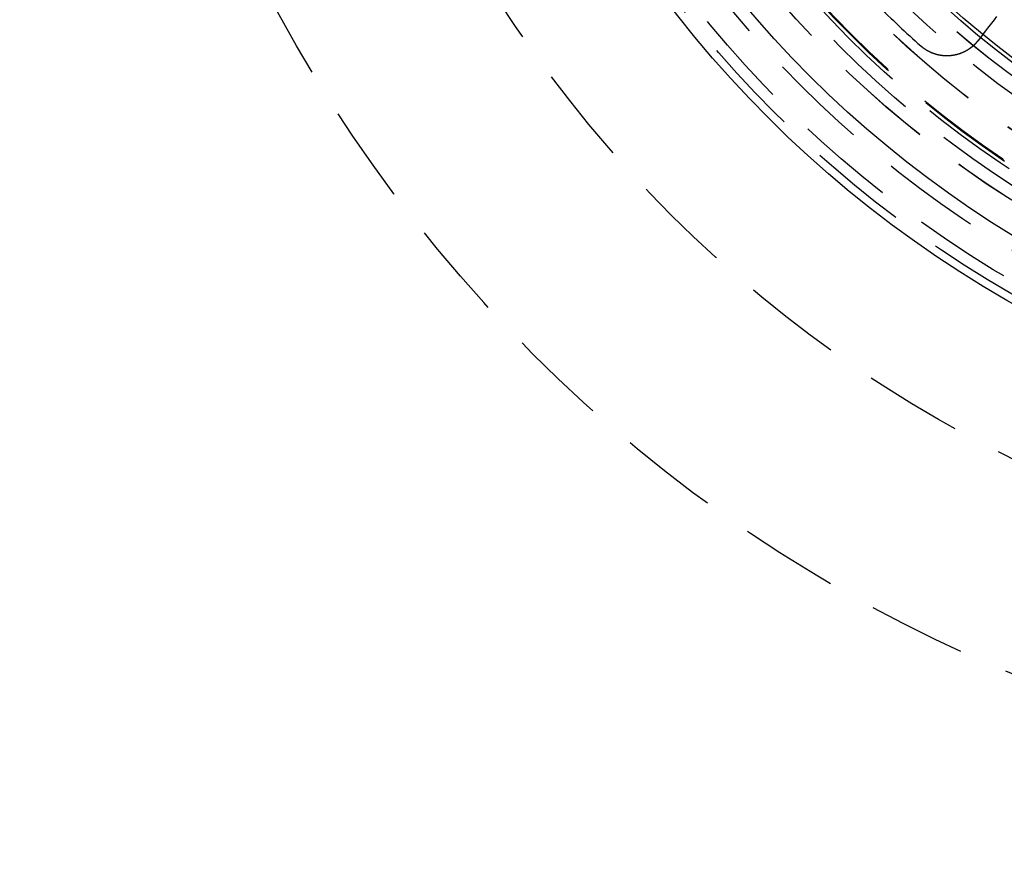
# Model space of a CAD drawing. Extents: x -250 to 250, y 0 to 1028.
# Drawn here: x -79 to -29, y 699 to 742 of the extents above; entities that cross this region are included whole.
import ezdxf

# ---------------------------------------------------------------- set-up
doc = ezdxf.new("R2010")
doc.units = 0
doc.header["$LTSCALE"] = 20
doc.linetypes.add('VERDECKT', pattern=[0.375, 0.25, -0.125])
doc.layers.get('0').update_dxf_attribs({"linetype": 'CONTINUOUS'})
doc.layers.add('BEM', color=7, linetype='CONTINUOUS')

# ---------------------------------------------------------------- blocks, each defined once
blk = doc.blocks.new('A$C38FF7F47')
at = {"color": 3}
for points in [[(949.522, 266.917, 0), (949.391, 266.746, 0), (949.258, 266.573, 0), (949.124, 266.398, 0), (948.989, 266.222, 0), (948.852, 266.044, 0), (948.715, 265.865, 0), (948.576, 265.683, 0)], [(948.576, 265.683, 0), (948.573, 265.68, 0), (948.57, 265.676, 0), (948.567, 265.672, 0), (948.564, 265.668, 0), (948.561, 265.665, 0), (948.558, 265.661, 0), (948.555, 265.657, 0), (948.552, 265.653, 0), (948.549, 265.65, 0), (948.546, 265.646, 0), (948.543, 265.642, 0), (948.54, 265.639, 0), (948.537, 265.635, 0), (948.534, 265.631, 0), (948.531, 265.628, 0), (948.528, 265.624, 0), (948.525, 265.621, 0), (948.522, 265.617, 0), (948.519, 265.613, 0), (948.516, 265.61, 0), (948.513, 265.606, 0), (948.51, 265.603, 0), (948.507, 265.599, 0), (948.504, 265.595, 0), (948.501, 265.592, 0), (948.498, 265.588, 0), (948.495, 265.585, 0), (948.492, 265.581, 0), (948.488, 265.577, 0), (948.485, 265.574, 0), (948.482, 265.57, 0), (948.479, 265.567, 0), (948.476, 265.563, 0), (948.473, 265.56, 0), (948.469, 265.556, 0), (948.466, 265.553, 0), (948.463, 265.549, 0), (948.46, 265.546, 0), (948.456, 265.542, 0), (948.453, 265.539, 0), (948.45, 265.535, 0), (948.447, 265.532, 0), (948.443, 265.528, 0), (948.44, 265.525, 0), (948.437, 265.521, 0), (948.433, 265.518, 0), (948.43, 265.514, 0), (948.427, 265.511, 0), (948.423, 265.507, 0), (948.42, 265.504, 0), (948.417, 265.5, 0), (948.413, 265.497, 0), (948.41, 265.493, 0), (948.406, 265.49, 0), (948.403, 265.487, 0), (948.4, 265.483, 0), (948.396, 265.48, 0), (948.393, 265.476, 0), (948.389, 265.473, 0), (948.386, 265.47, 0), (948.382, 265.466, 0), (948.379, 265.463, 0), (948.375, 265.459, 0), (948.372, 265.456, 0), (948.368, 265.453, 0), (948.365, 265.449, 0), (948.361, 265.446, 0), (948.358, 265.443, 0), (948.354, 265.439, 0), (948.351, 265.436, 0), (948.347, 265.433, 0), (948.343, 265.429, 0), (948.34, 265.426, 0), (948.336, 265.423, 0), (948.333, 265.419, 0), (948.329, 265.416, 0), (948.325, 265.413, 0), (948.322, 265.41, 0), (948.318, 265.406, 0), (948.314, 265.403, 0), (948.311, 265.4, 0), (948.307, 265.397, 0), (948.303, 265.393, 0), (948.3, 265.39, 0), (948.296, 265.387, 0), (948.292, 265.384, 0), (948.289, 265.381, 0), (948.285, 265.377, 0), (948.281, 265.374, 0), (948.277, 265.371, 0), (948.274, 265.368, 0), (948.27, 265.365, 0), (948.266, 265.362, 0), (948.262, 265.359, 0), (948.258, 265.355, 0), (948.255, 265.352, 0), (948.251, 265.349, 0), (948.247, 265.346, 0), (948.243, 265.343, 0), (948.239, 265.34, 0), (948.235, 265.337, 0), (948.232, 265.334, 0), (948.228, 265.331, 0), (948.224, 265.328, 0), (948.22, 265.325, 0), (948.216, 265.322, 0), (948.212, 265.319, 0), (948.208, 265.316, 0), (948.204, 265.312, 0), (948.2, 265.309, 0), (948.196, 265.307, 0), (948.192, 265.304, 0), (948.189, 265.301, 0), (948.185, 265.298, 0), (948.181, 265.295, 0), (948.177, 265.292, 0), (948.173, 265.289, 0), (948.169, 265.286, 0), (948.165, 265.283, 0), (948.161, 265.28, 0), (948.157, 265.277, 0), (948.153, 265.274, 0), (948.149, 265.271, 0), (948.144, 265.268, 0), (948.14, 265.266, 0), (948.136, 265.263, 0), (948.132, 265.26, 0), (948.128, 265.257, 0), (948.124, 265.254, 0), (948.12, 265.251, 0), (948.116, 265.249, 0), (948.112, 265.246, 0), (948.108, 265.243, 0), (948.104, 265.24, 0), (948.099, 265.238, 0), (948.095, 265.235, 0), (948.091, 265.232, 0), (948.087, 265.229, 0), (948.083, 265.227, 0), (948.079, 265.224, 0), (948.075, 265.221, 0), (948.07, 265.218, 0), (948.066, 265.216, 0), (948.062, 265.213, 0), (948.058, 265.21, 0), (948.054, 265.208, 0), (948.049, 265.205, 0), (948.045, 265.202, 0), (948.041, 265.2, 0), (948.037, 265.197, 0), (948.032, 265.195, 0), (948.028, 265.192, 0), (948.024, 265.189, 0), (948.02, 265.187, 0), (948.015, 265.184, 0), (948.011, 265.182, 0), (948.007, 265.179, 0), (948.002, 265.177, 0), (947.998, 265.174, 0), (947.994, 265.172, 0), (947.99, 265.169, 0), (947.985, 265.167, 0), (947.981, 265.164, 0), (947.977, 265.162, 0), (947.972, 265.159, 0), (947.968, 265.157, 0), (947.964, 265.154, 0), (947.959, 265.152, 0), (947.955, 265.15, 0), (947.95, 265.147, 0), (947.946, 265.145, 0), (947.942, 265.142, 0), (947.937, 265.14, 0), (947.933, 265.138, 0), (947.929, 265.135, 0), (947.924, 265.133, 0), (947.92, 265.131, 0), (947.915, 265.128, 0), (947.911, 265.126, 0), (947.906, 265.124, 0), (947.902, 265.121, 0), (947.898, 265.119, 0), (947.893, 265.117, 0), (947.889, 265.115, 0), (947.884, 265.112, 0), (947.88, 265.11, 0), (947.875, 265.108, 0), (947.871, 265.106, 0), (947.866, 265.104, 0), (947.862, 265.101, 0), (947.857, 265.099, 0), (947.853, 265.097, 0), (947.848, 265.095, 0), (947.844, 265.093, 0), (947.839, 265.091, 0), (947.835, 265.089, 0), (947.83, 265.086, 0), (947.826, 265.084, 0), (947.821, 265.082, 0), (947.817, 265.08, 0), (947.812, 265.078, 0), (947.808, 265.076, 0), (947.803, 265.074, 0), (947.799, 265.072, 0), (947.794, 265.07, 0), (947.789, 265.068, 0), (947.785, 265.066, 0), (947.78, 265.064, 0), (947.776, 265.062, 0), (947.771, 265.06, 0), (947.767, 265.058, 0), (947.762, 265.056, 0), (947.757, 265.054, 0), (947.753, 265.052, 0), (947.748, 265.051, 0), (947.744, 265.049, 0), (947.739, 265.047, 0), (947.734, 265.045, 0), (947.73, 265.043, 0), (947.725, 265.041, 0), (947.72, 265.039, 0), (947.716, 265.038, 0), (947.711, 265.036, 0), (947.707, 265.034, 0), (947.702, 265.032, 0), (947.697, 265.03, 0), (947.693, 265.029, 0), (947.688, 265.027, 0), (947.683, 265.025, 0), (947.679, 265.024, 0), (947.674, 265.022, 0), (947.669, 265.02, 0), (947.665, 265.018, 0), (947.66, 265.017, 0), (947.655, 265.015, 0), (947.651, 265.013, 0), (947.646, 265.012, 0), (947.641, 265.01, 0), (947.637, 265.009, 0), (947.632, 265.007, 0), (947.627, 265.005, 0), (947.623, 265.004, 0), (947.618, 265.002, 0), (947.613, 265.001, 0), (947.608, 264.999, 0), (947.604, 264.998, 0), (947.599, 264.996, 0), (947.594, 264.995, 0), (947.59, 264.993, 0), (947.585, 264.992, 0), (947.58, 264.99, 0), (947.575, 264.989, 0), (947.571, 264.987, 0), (947.566, 264.986, 0), (947.561, 264.984, 0), (947.557, 264.983, 0), (947.552, 264.982, 0), (947.547, 264.98, 0), (947.542, 264.979, 0), (947.538, 264.978, 0), (947.533, 264.976, 0), (947.528, 264.975, 0), (947.523, 264.974, 0), (947.519, 264.972, 0), (947.514, 264.971, 0), (947.509, 264.97, 0), (947.504, 264.968, 0), (947.5, 264.967, 0), (947.495, 264.966, 0), (947.49, 264.965, 0), (947.485, 264.963, 0), (947.481, 264.962, 0), (947.476, 264.961, 0), (947.471, 264.96, 0), (947.466, 264.959, 0), (947.462, 264.957, 0), (947.457, 264.956, 0), (947.452, 264.955, 0), (947.447, 264.954, 0), (947.443, 264.953, 0), (947.438, 264.952, 0), (947.433, 264.951, 0), (947.428, 264.95, 0), (947.423, 264.949, 0), (947.419, 264.948, 0), (947.414, 264.947, 0), (947.409, 264.945, 0), (947.404, 264.944, 0), (947.4, 264.943, 0), (947.395, 264.942, 0), (947.39, 264.942, 0), (947.385, 264.941, 0), (947.381, 264.94, 0), (947.376, 264.939, 0), (947.371, 264.938, 0), (947.366, 264.937, 0), (947.362, 264.936, 0), (947.357, 264.935, 0), (947.352, 264.934, 0), (947.347, 264.933, 0), (947.342, 264.932, 0), (947.338, 264.931, 0), (947.333, 264.931, 0), (947.328, 264.93, 0), (947.323, 264.929, 0), (947.319, 264.928, 0), (947.314, 264.927, 0), (947.309, 264.927, 0), (947.304, 264.926, 0), (947.3, 264.925, 0), (947.295, 264.924, 0), (947.29, 264.924, 0), (947.285, 264.923, 0), (947.281, 264.922, 0), (947.276, 264.922, 0), (947.271, 264.921, 0), (947.266, 264.92, 0), (947.262, 264.92, 0), (947.257, 264.919, 0), (947.252, 264.918, 0), (947.247, 264.918, 0), (947.243, 264.917, 0), (947.238, 264.916, 0), (947.233, 264.916, 0), (947.228, 264.915, 0), (947.224, 264.915, 0), (947.219, 264.914, 0), (947.214, 264.914, 0), (947.209, 264.913, 0), (947.205, 264.913, 0), (947.2, 264.912, 0), (947.195, 264.911, 0), (947.191, 264.911, 0), (947.186, 264.911, 0), (947.181, 264.91, 0), (947.176, 264.91, 0), (947.172, 264.909, 0), (947.167, 264.909, 0), (947.162, 264.908, 0), (947.158, 264.908, 0), (947.153, 264.908, 0), (947.148, 264.907, 0), (947.144, 264.907, 0), (947.139, 264.906, 0), (947.134, 264.906, 0), (947.129, 264.906, 0), (947.125, 264.905, 0), (947.12, 264.905, 0), (947.115, 264.905, 0), (947.111, 264.905, 0), (947.106, 264.904, 0), (947.101, 264.904, 0), (947.096, 264.904, 0), (947.092, 264.903, 0), (947.087, 264.903, 0), (947.082, 264.903, 0), (947.077, 264.903, 0), (947.073, 264.903, 0), (947.068, 264.902, 0), (947.063, 264.902, 0), (947.058, 264.902, 0), (947.053, 264.902, 0), (947.049, 264.902, 0), (947.044, 264.902, 0), (947.039, 264.901, 0), (947.034, 264.901, 0), (947.03, 264.901, 0), (947.025, 264.901, 0), (947.02, 264.901, 0), (947.015, 264.901, 0), (947.01, 264.901, 0), (947.006, 264.901, 0), (947.001, 264.901, 0), (946.996, 264.901, 0), (946.991, 264.901, 0), (946.986, 264.901, 0), (946.981, 264.901, 0), (946.977, 264.901, 0), (946.972, 264.901, 0), (946.967, 264.901, 0), (946.962, 264.901, 0), (946.957, 264.901, 0), (946.952, 264.901, 0), (946.948, 264.901, 0), (946.943, 264.901, 0), (946.938, 264.902, 0), (946.933, 264.902, 0), (946.928, 264.902, 0), (946.923, 264.902, 0), (946.919, 264.902, 0), (946.914, 264.902, 0), (946.909, 264.902, 0), (946.904, 264.903, 0), (946.899, 264.903, 0), (946.894, 264.903, 0), (946.889, 264.903, 0), (946.884, 264.904, 0), (946.88, 264.904, 0), (946.875, 264.904, 0), (946.87, 264.904, 0), (946.865, 264.905, 0), (946.86, 264.905, 0), (946.855, 264.905, 0), (946.85, 264.906, 0), (946.845, 264.906, 0), (946.841, 264.906, 0), (946.836, 264.907, 0), (946.831, 264.907, 0), (946.826, 264.907, 0), (946.821, 264.908, 0), (946.816, 264.908, 0), (946.811, 264.909, 0), (946.806, 264.909, 0), (946.801, 264.91, 0), (946.797, 264.91, 0), (946.792, 264.911, 0), (946.787, 264.911, 0), (946.782, 264.912, 0), (946.777, 264.912, 0), (946.772, 264.913, 0), (946.767, 264.913, 0), (946.762, 264.914, 0), (946.757, 264.914, 0), (946.753, 264.915, 0), (946.748, 264.915, 0), (946.743, 264.916, 0), (946.738, 264.917, 0), (946.733, 264.917, 0), (946.728, 264.918, 0), (946.723, 264.919, 0), (946.718, 264.919, 0), (946.713, 264.92, 0), (946.708, 264.921, 0), (946.704, 264.921, 0), (946.699, 264.922, 0), (946.694, 264.923, 0), (946.689, 264.923, 0), (946.684, 264.924, 0), (946.679, 264.925, 0), (946.674, 264.926, 0), (946.669, 264.927, 0), (946.664, 264.927, 0), (946.66, 264.928, 0), (946.655, 264.929, 0), (946.65, 264.93, 0), (946.645, 264.931, 0), (946.64, 264.932, 0), (946.635, 264.932, 0), (946.63, 264.933, 0), (946.625, 264.934, 0), (946.62, 264.935, 0), (946.616, 264.936, 0), (946.611, 264.937, 0), (946.606, 264.938, 0), (946.601, 264.939, 0), (946.596, 264.94, 0), (946.591, 264.941, 0), (946.586, 264.942, 0), (946.581, 264.943, 0), (946.577, 264.944, 0), (946.572, 264.945, 0), (946.567, 264.946, 0), (946.562, 264.947, 0), (946.557, 264.948, 0), (946.552, 264.949, 0), (946.547, 264.95, 0), (946.543, 264.951, 0), (946.538, 264.952, 0), (946.533, 264.954, 0), (946.528, 264.955, 0), (946.523, 264.956, 0), (946.518, 264.957, 0), (946.513, 264.958, 0), (946.509, 264.959, 0), (946.504, 264.961, 0), (946.499, 264.962, 0), (946.494, 264.963, 0), (946.489, 264.964, 0), (946.484, 264.966, 0), (946.48, 264.967, 0), (946.475, 264.968, 0), (946.47, 264.969, 0), (946.465, 264.971, 0), (946.46, 264.972, 0), (946.455, 264.973, 0), (946.451, 264.975, 0), (946.446, 264.976, 0), (946.441, 264.977, 0), (946.436, 264.979, 0), (946.431, 264.98, 0), (946.427, 264.981, 0), (946.422, 264.983, 0), (946.417, 264.984, 0), (946.412, 264.986, 0), (946.407, 264.987, 0), (946.403, 264.989, 0), (946.398, 264.99, 0), (946.393, 264.992, 0), (946.388, 264.993, 0), (946.384, 264.995, 0), (946.379, 264.996, 0), (946.374, 264.998, 0), (946.369, 264.999, 0), (946.365, 265.001, 0), (946.36, 265.002, 0), (946.355, 265.004, 0), (946.35, 265.005, 0), (946.346, 265.007, 0), (946.341, 265.009, 0), (946.336, 265.01, 0), (946.331, 265.012, 0), (946.327, 265.014, 0), (946.322, 265.015, 0), (946.317, 265.017, 0), (946.313, 265.019, 0), (946.308, 265.02, 0), (946.303, 265.022, 0), (946.299, 265.024, 0), (946.294, 265.025, 0), (946.289, 265.027, 0), (946.285, 265.029, 0), (946.28, 265.031, 0), (946.275, 265.033, 0), (946.271, 265.034, 0), (946.266, 265.036, 0), (946.261, 265.038, 0), (946.257, 265.04, 0), (946.252, 265.042, 0), (946.247, 265.043, 0), (946.243, 265.045, 0), (946.238, 265.047, 0), (946.233, 265.049, 0), (946.229, 265.051, 0), (946.224, 265.053, 0), (946.22, 265.055, 0), (946.215, 265.057, 0), (946.21, 265.059, 0), (946.206, 265.061, 0), (946.201, 265.063, 0), (946.197, 265.064, 0), (946.192, 265.066, 0), (946.187, 265.068, 0), (946.183, 265.07, 0), (946.178, 265.072, 0), (946.174, 265.075, 0), (946.169, 265.077, 0), (946.165, 265.079, 0), (946.16, 265.081, 0), (946.156, 265.083, 0), (946.151, 265.085, 0), (946.147, 265.087, 0), (946.142, 265.089, 0), (946.137, 265.091, 0), (946.133, 265.093, 0), (946.128, 265.095, 0), (946.124, 265.098, 0), (946.12, 265.1, 0), (946.115, 265.102, 0), (946.111, 265.104, 0), (946.106, 265.106, 0), (946.102, 265.108, 0), (946.097, 265.111, 0), (946.093, 265.113, 0), (946.088, 265.115, 0), (946.084, 265.117, 0), (946.079, 265.12, 0), (946.075, 265.122, 0), (946.071, 265.124, 0), (946.066, 265.126, 0), (946.062, 265.129, 0), (946.057, 265.131, 0), (946.053, 265.133, 0), (946.049, 265.136, 0), (946.044, 265.138, 0), (946.04, 265.14, 0), (946.036, 265.143, 0), (946.031, 265.145, 0), (946.027, 265.147, 0), (946.023, 265.15, 0), (946.018, 265.152, 0), (946.014, 265.155, 0), (946.01, 265.157, 0), (946.005, 265.159, 0), (946.001, 265.162, 0), (945.997, 265.164, 0), (945.992, 265.167, 0), (945.988, 265.169, 0), (945.984, 265.172, 0), (945.98, 265.174, 0), (945.975, 265.177, 0), (945.971, 265.179, 0), (945.967, 265.182, 0), (945.963, 265.184, 0), (945.958, 265.187, 0), (945.954, 265.189, 0), (945.95, 265.192, 0), (945.946, 265.194, 0), (945.942, 265.197, 0), (945.937, 265.2, 0), (945.933, 265.202, 0), (945.929, 265.205, 0), (945.925, 265.207, 0), (945.921, 265.21, 0), (945.917, 265.213, 0), (945.912, 265.215, 0), (945.908, 265.218, 0), (945.904, 265.221, 0), (945.9, 265.223, 0), (945.896, 265.226, 0), (945.892, 265.229, 0), (945.888, 265.231, 0), (945.884, 265.234, 0), (945.88, 265.237, 0), (945.876, 265.239, 0), (945.871, 265.242, 0), (945.867, 265.245, 0), (945.863, 265.248, 0), (945.859, 265.25, 0), (945.855, 265.253, 0), (945.851, 265.256, 0), (945.847, 265.259, 0), (945.843, 265.261, 0), (945.839, 265.264, 0), (945.835, 265.267, 0), (945.831, 265.27, 0), (945.827, 265.273, 0), (945.823, 265.276, 0), (945.82, 265.278, 0), (945.816, 265.281, 0), (945.812, 265.284, 0), (945.808, 265.287, 0), (945.804, 265.29, 0), (945.8, 265.293, 0), (945.796, 265.296, 0), (945.792, 265.298, 0), (945.788, 265.301, 0), (945.784, 265.304, 0), (945.781, 265.307, 0), (945.777, 265.31, 0), (945.773, 265.313, 0), (945.769, 265.316, 0), (945.765, 265.319, 0), (945.761, 265.322, 0), (945.758, 265.325, 0), (945.754, 265.328, 0), (945.75, 265.331, 0), (945.746, 265.334, 0), (945.743, 265.337, 0), (945.739, 265.34, 0), (945.735, 265.343, 0), (945.731, 265.346, 0), (945.728, 265.349, 0), (945.724, 265.352, 0), (945.72, 265.355, 0), (945.717, 265.358, 0), (945.713, 265.361, 0), (945.709, 265.364, 0), (945.706, 265.367, 0), (945.702, 265.37, 0), (945.698, 265.373, 0), (945.695, 265.376, 0), (945.691, 265.379, 0), (945.687, 265.382, 0), (945.684, 265.385, 0), (945.68, 265.388, 0), (945.677, 265.392, 0), (945.673, 265.395, 0), (945.67, 265.398, 0), (945.666, 265.401, 0), (945.662, 265.404, 0), (945.659, 265.407, 0)]]:
    blk.add_polyline3d(points, dxfattribs=at)
at = {"color": 1, "linetype": 'VERDECKT'}
for radius in [115, 114.366, 75, 65, 57.588, 57, 57, 55.666, 53.5, 53.497, 52.855, 52.227, 52.042, 52.003, 52, 52, 50.501, 50.494, 49, 48.25, 48.25, 48.246, 47.691, 47.5, 45.25, 45.108, 44.5, 44.25, 42.9, 42.9, 42.341, 42.341, 42.028, 41.853, 41.8, 41, 40.5, 39.753, 39.5, 39, 38.5, 37.151, 36.5]:
    blk.add_circle((978.908, 302.75), radius, dxfattribs=at)
at = {"color": 3, "linetype": 'CONTINUOUS'}
for radius in [58, 55]:
    blk.add_circle((978.908, 302.75), radius, dxfattribs=at)
at = {"color": 1, "linetype": 'VERDECKT'}
blk.add_arc((978.908, 302.75), 37.5, 186.375, 173.625, dxfattribs=at)
at = {"color": 3, "linetype": 'CONTINUOUS'}
blk.add_arc((978.908, 302.75), 50, 224.829, 228.3185, dxfattribs=at)

msp = doc.modelspace()

# ---------------------------------------------------------------- block references
at = {"layer": 'BEM'}
msp.add_blockref('A$C38FF7F47', (-978.908, 475), dxfattribs=at)

doc.saveas('drawing.dxf')
